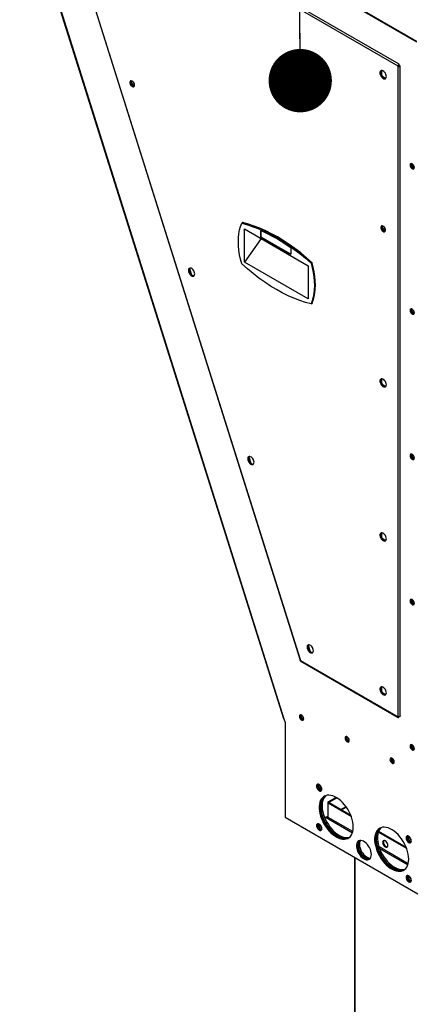
# Model space of a CAD drawing. Units: inches. Extents: x 0.1 to 10.9, y -0.1 to 8.5.
# Drawn here: x 1.3 to 1.7, y 6.3 to 7.2 of the extents above; entities that cross this region are included whole.
import ezdxf

# ---------------------------------------------------------------- set-up
doc = ezdxf.new("R2010")
doc.units = ezdxf.units.IN
doc.header["$MEASUREMENT"] = 0
doc.layers.add('FORMAT', color=7, linetype='Continuous')
doc.dimstyles.new('SLDDIMSTYLE0', dxfattribs={"dimtxt": 0.18, "dimasz": 0.0625, "dimexe": 0, "dimexo": 0.0625, "dimgap": 0, "dimtad": 0, "dimtih": 1, "dimtoh": 1, "dimdec": 0, "dimrnd": 1e-09, "dimzin": 0, "dimdsep": 46, "dimtxsty": 'Standard', "dimblk1": 'DOT', "dimblk2": 'DOT', "dimsah": 1, "dimcen": 0.09, "dimadec": 0, "dimazin": 0, "dimtfac": 0.0625, "dimtdec": 0, "dimtofl": 0, "dimtmove": 0, "dimatfit": 3, "dimldrblk": 'DOT', "dimfxl": 1, "dimfrac": 2, "dimtolj": 1, "dimtzin": 0, "dimarcsym": 0})

# ---------------------------------------------------------------- blocks, each defined once
blk = doc.blocks.new('_Dot')
at = {"color": 0, "linetype": 'ByBlock', "lineweight": -2}
blk.add_line((-0.5, 0), (-1, 0), dxfattribs=at)
at = {"color": 0, "linetype": 'ByBlock', "const_width": 0.5}
blk.add_lwpolyline([(-0.25, 0, 1), (0.25, 0, 1)], format="xyb", close=True, dxfattribs=at)

msp = doc.modelspace()

# ---------------------------------------------------------------- linework, layer by layer
at = {"linetype": 'Continuous', "lineweight": 25}
for p, q in [((1.281505, 7.431692), (1.673141, 7.205662)), ((1.281724, 7.430852), (1.673141, 7.204948)), ((1.655031, 7.180973), (1.351985, 7.355874)), ((1.656116, 7.182691), (1.353773, 7.357187)), ((1.289269, 7.338665), (1.541851, 6.537701)), ((1.289733, 7.338464), (1.542315, 6.537499)), ((1.35172, 7.250521), (1.558391, 6.595145)), ((1.351985, 7.250483), (1.558718, 6.594912)), ((1.638581, 7.176511), (1.638581, 7.1722)), ((1.655839, 7.181439), (1.655031, 7.180973)), ((1.655031, 6.539326), (1.655031, 7.180973)), ((1.656245, 7.182214), (1.655652, 7.181872)), ((1.655653, 7.181872), (1.656245, 7.182214)), ((1.655712, 7.181561), (1.655839, 7.181439)), ((1.655839, 7.181439), (1.655881, 7.181268)), ((1.656121, 7.181061), (1.656714, 7.181402)), ((1.657062, 6.540217), (1.657062, 7.181052)), ((1.639216, 7.171101), (1.642947, 7.168948)), ((1.501726, 7.026589), (1.500716, 7.026006)), ((1.503436, 7.020425), (1.566392, 6.984091)), ((1.503436, 6.98772), (1.503436, 7.020425)), ((1.519683, 7.01245), (1.519683, 7.0187)), ((1.519699, 7.018693), (1.519699, 7.01246)), ((1.51976, 7.011004), (1.503436, 6.98772)), ((1.519699, 7.013177), (1.519683, 7.013187)), ((1.519699, 7.01246), (1.519683, 7.01245)), ((1.549145, 6.995446), (1.519683, 7.01245)), ((1.519699, 7.01246), (1.549145, 6.995465)), ((1.549145, 7.001696), (1.549145, 6.995446)), ((1.449157, 6.981555), (1.451152, 6.975229)), ((1.566392, 6.951385), (1.503436, 6.98772)), ((1.566392, 6.984091), (1.566392, 6.951385)), ((1.569112, 6.986531), (1.570122, 6.987114)), ((1.448856, 6.97948), (1.449504, 6.977426)), ((1.568979, 6.946461), (1.569065, 6.946411)), ((1.569065, 6.946411), (1.569065, 6.94644)), ((1.569112, 6.946428), (1.570122, 6.947011)), ((1.638581, 6.872701), (1.638581, 6.86839)), ((1.639216, 6.867291), (1.642947, 6.865137)), ((1.507718, 6.795851), (1.509713, 6.789526)), ((1.507417, 6.793777), (1.508065, 6.791723)), ((1.638581, 6.720796), (1.638581, 6.716485)), ((1.639216, 6.715385), (1.642947, 6.713232)), ((1.565978, 6.608073), (1.566626, 6.60602)), ((1.566279, 6.610148), (1.568274, 6.603822)), ((1.558718, 6.594912), (1.655031, 6.539326)), ((1.559063, 6.594311), (1.65516, 6.538848)), ((1.638581, 6.568891), (1.638581, 6.56458)), ((1.639216, 6.56348), (1.642947, 6.561327)), ((1.542315, 6.537499), (1.543463, 6.533857)), ((1.543463, 6.533857), (1.543463, 6.440386)), ((1.578976, 6.470636), (1.578508, 6.470018)), ((1.582865, 6.460988), (1.58453, 6.461949)), ((1.586049, 6.455546), (1.593733, 6.459981)), ((1.586857, 6.45508), (1.594533, 6.45951)), ((1.586049, 6.454119), (1.586049, 6.455546)), ((1.586049, 6.455546), (1.586857, 6.45508)), ((1.586049, 6.454119), (1.586857, 6.454585)), ((1.586049, 6.440138), (1.586049, 6.454119)), ((1.608829, 6.440972), (1.586049, 6.454119)), ((1.586857, 6.454585), (1.586857, 6.45508)), ((1.608369, 6.44217), (1.586857, 6.454585)), ((1.603616, 6.450772), (1.59854, 6.447842)), ((1.599091, 6.447524), (1.603937, 6.450321)), ((1.543463, 6.440386), (1.674623, 6.364688)), ((1.582309, 6.440497), (1.584197, 6.440497)), ((1.584197, 6.440002), (1.582509, 6.440002)), ((1.586048, 6.441565), (1.584197, 6.440497)), ((1.584197, 6.440497), (1.584197, 6.440002)), ((1.584197, 6.440002), (1.609974, 6.425125)), ((1.610278, 6.426155), (1.586049, 6.440138)), ((1.663545, 6.409392), (1.635469, 6.425596)), ((1.663086, 6.41059), (1.635748, 6.426368)), ((1.664995, 6.394575), (1.636211, 6.411188)), ((1.636733, 6.409681), (1.664691, 6.393546)), ((1.612124, 6.400759), (1.612124, 6.123177)), ((1.612592, 6.122856), (1.612592, 6.400489))]:
    msp.add_line(p, q, dxfattribs=at)
at = {"linetype": 'Continuous', "lineweight": 25, "flags": 128}
for points in [[(1.643456, 7.17064), (1.643339, 7.171691), (1.642997, 7.172799), (1.642454, 7.173882), (1.641752, 7.17486), (1.640942, 7.17566), (1.640084, 7.176223), (1.639243, 7.176507), (1.638479, 7.176491), (1.637851, 7.176175), (1.637404, 7.175585), (1.637172, 7.174763), (1.637172, 7.17377), (1.637404, 7.17268), (1.637851, 7.171574), (1.638479, 7.170534), (1.639243, 7.169636), (1.640084, 7.168949), (1.640942, 7.168521), (1.641752, 7.168386), (1.642454, 7.168553), (1.642997, 7.169011), (1.643339, 7.169723), (1.643456, 7.17064)], [(1.638509, 7.176497), (1.638212, 7.176051), (1.63798, 7.175229), (1.63798, 7.174236), (1.638212, 7.173146), (1.638659, 7.17204), (1.639287, 7.171), (1.640051, 7.170103), (1.640892, 7.169415), (1.64175, 7.168988), (1.64256, 7.168853), (1.642898, 7.168892)], [(1.394874, 7.162203), (1.394751, 7.163126), (1.394395, 7.164091), (1.393844, 7.164994), (1.393159, 7.165737), (1.392414, 7.166239), (1.391688, 7.166445), (1.391062, 7.166334), (1.390602, 7.165917), (1.390359, 7.16524), (1.390359, 7.164376), (1.390602, 7.163419), (1.391062, 7.162472), (1.391688, 7.161637), (1.392414, 7.161007), (1.393159, 7.160648), (1.393844, 7.160599), (1.394395, 7.160867), (1.394751, 7.161421), (1.394874, 7.162203)], [(1.39145, 7.166442), (1.391411, 7.166384), (1.391168, 7.165707), (1.391168, 7.164843), (1.391411, 7.163885), (1.39187, 7.162938), (1.392496, 7.162104), (1.393222, 7.161473), (1.393967, 7.161114), (1.39456, 7.161053)], [(1.39132, 7.164153), (1.391843, 7.163075), (1.392514, 7.162085)], [(1.671066, 7.080929), (1.670939, 7.081833), (1.670574, 7.082775), (1.670014, 7.083641), (1.669327, 7.084326), (1.668596, 7.084748), (1.667909, 7.084856), (1.66735, 7.084636), (1.666984, 7.084116), (1.666857, 7.083358), (1.666984, 7.082454), (1.66735, 7.081512), (1.667909, 7.080646), (1.668596, 7.079961), (1.669327, 7.079539), (1.670014, 7.079431), (1.670574, 7.079651), (1.670939, 7.080171), (1.671066, 7.080929)], [(1.668828, 7.084646), (1.668639, 7.084569), (1.668292, 7.08417), (1.66817, 7.083533)], [(1.66817, 7.083533), (1.668292, 7.082756), (1.668639, 7.081957), (1.669158, 7.081257), (1.66977, 7.080763), (1.670382, 7.08055), (1.670901, 7.080651), (1.671062, 7.080776)], [(1.668859, 7.084654), (1.668696, 7.084403), (1.668574, 7.083766)], [(1.668574, 7.083766), (1.668696, 7.082989), (1.669043, 7.08219), (1.669562, 7.08149), (1.670174, 7.080996), (1.670786, 7.080783), (1.671084, 7.080799)], [(1.500716, 6.985903), (1.49955, 6.990451), (1.498637, 6.994944), (1.497981, 6.999355), (1.497586, 7.00366), (1.497454, 7.007837), (1.497586, 7.011861), (1.497981, 7.01571), (1.498637, 7.019364), (1.49955, 7.022802), (1.500716, 7.026006)], [(1.500716, 7.026006), (1.506299, 7.024491), (1.511945, 7.022634), (1.517643, 7.02044), (1.523379, 7.017913), (1.52914, 7.015058), (1.534914, 7.011883), (1.540688, 7.008393), (1.546449, 7.004598), (1.552185, 7.000504), (1.557882, 6.996122), (1.563528, 6.991461), (1.569112, 6.986531)], [(1.570122, 6.987114), (1.564539, 6.992044), (1.558892, 6.996705), (1.553195, 7.001087), (1.547459, 7.005181), (1.541698, 7.008976), (1.535924, 7.012466), (1.53015, 7.015641), (1.524389, 7.018496), (1.518653, 7.021023), (1.512956, 7.023217), (1.507309, 7.025074), (1.501726, 7.026589)], [(1.642572, 7.019245), (1.642449, 7.020168), (1.642093, 7.021133), (1.641543, 7.022036), (1.640858, 7.022779), (1.640112, 7.023281), (1.639387, 7.023487), (1.63876, 7.023376), (1.638301, 7.022959), (1.638058, 7.022282), (1.638058, 7.021418), (1.638301, 7.020461), (1.63876, 7.019514), (1.639387, 7.018679), (1.640112, 7.018049), (1.640858, 7.01769), (1.641543, 7.017641), (1.642093, 7.017909), (1.642449, 7.018463), (1.642572, 7.019245)], [(1.639149, 7.023484), (1.639109, 7.023426), (1.638866, 7.022749), (1.638866, 7.021885), (1.639109, 7.020927), (1.639568, 7.01998), (1.640195, 7.019146), (1.64092, 7.018515), (1.641666, 7.018156), (1.642259, 7.018095)], [(1.639018, 7.021195), (1.639542, 7.020117), (1.640212, 7.019127)], [(1.454319, 6.975989), (1.454202, 6.97704), (1.45386, 6.978149), (1.453317, 6.979232), (1.452615, 6.98021), (1.451805, 6.98101), (1.450947, 6.981573), (1.450105, 6.981856), (1.449342, 6.98184), (1.448714, 6.981525), (1.448267, 6.980935), (1.448035, 6.980112), (1.448035, 6.979119), (1.448267, 6.97803), (1.448714, 6.976923), (1.449342, 6.975883), (1.450105, 6.974986), (1.450947, 6.974298), (1.451805, 6.973871), (1.452615, 6.973736), (1.453317, 6.973903), (1.45386, 6.97436), (1.454202, 6.975073), (1.454319, 6.975989)], [(1.449372, 6.981847), (1.449075, 6.981401), (1.448843, 6.980579), (1.448843, 6.979586), (1.449075, 6.978496), (1.449522, 6.97739), (1.45015, 6.97635), (1.450913, 6.975452), (1.451755, 6.974765), (1.452613, 6.974337), (1.453423, 6.974202), (1.453761, 6.974242)], [(1.569112, 6.946428), (1.563528, 6.947943), (1.557882, 6.9498), (1.552185, 6.951994), (1.546449, 6.954521), (1.540688, 6.957376), (1.534914, 6.960551), (1.52914, 6.96404), (1.523379, 6.967836), (1.517643, 6.971929), (1.511945, 6.976312), (1.506299, 6.980973), (1.500716, 6.985903)], [(1.569112, 6.986531), (1.570277, 6.981983), (1.571191, 6.97749), (1.571847, 6.973079), (1.572242, 6.968774), (1.572374, 6.964597), (1.572242, 6.960573), (1.571847, 6.956724), (1.571191, 6.95307), (1.570277, 6.949632), (1.569112, 6.946428)], [(1.570122, 6.947011), (1.571287, 6.950215), (1.572201, 6.953653), (1.572857, 6.957307), (1.573252, 6.961156), (1.573384, 6.96518), (1.573252, 6.969357), (1.572857, 6.973662), (1.572201, 6.978073), (1.571287, 6.982566), (1.570122, 6.987114)], [(1.671066, 6.937704), (1.670939, 6.938608), (1.670574, 6.93955), (1.670014, 6.940416), (1.669327, 6.941101), (1.668596, 6.941523), (1.667909, 6.94163), (1.66735, 6.941411), (1.666984, 6.940891), (1.666857, 6.940133), (1.666984, 6.939228), (1.66735, 6.938286), (1.667909, 6.937421), (1.668596, 6.936736), (1.669327, 6.936314), (1.670014, 6.936206), (1.670574, 6.936426), (1.670939, 6.936946), (1.671066, 6.937704)], [(1.668828, 6.941421), (1.668639, 6.941344), (1.668292, 6.940944), (1.66817, 6.940308)], [(1.668845, 6.941413), (1.668696, 6.941178), (1.668574, 6.940541)], [(1.66817, 6.940308), (1.668292, 6.939531), (1.668639, 6.938731), (1.669158, 6.938031), (1.66977, 6.937538), (1.670382, 6.937325), (1.670901, 6.937426), (1.671062, 6.93755)], [(1.668574, 6.940541), (1.668696, 6.939764), (1.669043, 6.938964), (1.669562, 6.938265), (1.670174, 6.937771), (1.670786, 6.937558), (1.671063, 6.937569)], [(1.643456, 6.866829), (1.643339, 6.867881), (1.642997, 6.868989), (1.642454, 6.870072), (1.641752, 6.87105), (1.640942, 6.87185), (1.640084, 6.872413), (1.639243, 6.872697), (1.638479, 6.87268), (1.637851, 6.872365), (1.637404, 6.871775), (1.637172, 6.870953), (1.637172, 6.86996), (1.637404, 6.86887), (1.637851, 6.867764), (1.638479, 6.866724), (1.639243, 6.865826), (1.640084, 6.865138), (1.640942, 6.864711), (1.641752, 6.864576), (1.642454, 6.864743), (1.642997, 6.8652), (1.643339, 6.865913), (1.643456, 6.866829)], [(1.638509, 6.872687), (1.638212, 6.872241), (1.63798, 6.871419), (1.63798, 6.870426), (1.638212, 6.869336), (1.638659, 6.86823), (1.639287, 6.86719), (1.640051, 6.866293), (1.640892, 6.865605), (1.64175, 6.865178), (1.64256, 6.865043), (1.642898, 6.865082)], [(1.51288, 6.790286), (1.512763, 6.791337), (1.512421, 6.792445), (1.511878, 6.793529), (1.511176, 6.794507), (1.510366, 6.795307), (1.509508, 6.795869), (1.508666, 6.796153), (1.507903, 6.796137), (1.507275, 6.795822), (1.506828, 6.795231), (1.506596, 6.794409), (1.506596, 6.793416), (1.506828, 6.792326), (1.507275, 6.79122), (1.507903, 6.79018), (1.508666, 6.789283), (1.509508, 6.788595), (1.510366, 6.788168), (1.511176, 6.788033), (1.511878, 6.7882), (1.512421, 6.788657), (1.512763, 6.78937), (1.51288, 6.790286)], [(1.507933, 6.796144), (1.507636, 6.795698), (1.507404, 6.794875), (1.507404, 6.793883), (1.507636, 6.792793), (1.508083, 6.791687), (1.508711, 6.790646), (1.509474, 6.789749), (1.510316, 6.789061), (1.511174, 6.788634), (1.511984, 6.788499), (1.512322, 6.788538)], [(1.671066, 6.794478), (1.670939, 6.795383), (1.670574, 6.796325), (1.670014, 6.797191), (1.669327, 6.797876), (1.668596, 6.798298), (1.667909, 6.798405), (1.66735, 6.798186), (1.666984, 6.797666), (1.666857, 6.796908), (1.666984, 6.796003), (1.66735, 6.795061), (1.667909, 6.794195), (1.668596, 6.79351), (1.669327, 6.793089), (1.670014, 6.792981), (1.670574, 6.7932), (1.670939, 6.79372), (1.671066, 6.794478)], [(1.668828, 6.798196), (1.668639, 6.798118), (1.668292, 6.797719), (1.66817, 6.797083)], [(1.66817, 6.797083), (1.668292, 6.796305), (1.668639, 6.795506), (1.669158, 6.794806), (1.66977, 6.794312), (1.670382, 6.7941), (1.670901, 6.794201), (1.671062, 6.794325)], [(1.668845, 6.798187), (1.668696, 6.797952), (1.668574, 6.797316)], [(1.668574, 6.797316), (1.668696, 6.796539), (1.669043, 6.795739), (1.669562, 6.795039), (1.670174, 6.794546), (1.670786, 6.794333), (1.671063, 6.794344)], [(1.643456, 6.714924), (1.643339, 6.715976), (1.642997, 6.717084), (1.642454, 6.718167), (1.641752, 6.719145), (1.640942, 6.719945), (1.640084, 6.720508), (1.639243, 6.720792), (1.638479, 6.720775), (1.637851, 6.72046), (1.637404, 6.71987), (1.637172, 6.719048), (1.637172, 6.718055), (1.637404, 6.716965), (1.637851, 6.715859), (1.638479, 6.714818), (1.639243, 6.713921), (1.640084, 6.713233), (1.640942, 6.712806), (1.641752, 6.712671), (1.642454, 6.712838), (1.642997, 6.713295), (1.643339, 6.714008), (1.643456, 6.714924)], [(1.638509, 6.720782), (1.638212, 6.720336), (1.63798, 6.719514), (1.63798, 6.718521), (1.638212, 6.717431), (1.638659, 6.716325), (1.639287, 6.715285), (1.640051, 6.714388), (1.640892, 6.7137), (1.64175, 6.713273), (1.64256, 6.713138), (1.642898, 6.713177)], [(1.671066, 6.651253), (1.670939, 6.652158), (1.670574, 6.6531), (1.670014, 6.653965), (1.669327, 6.65465), (1.668596, 6.655072), (1.667909, 6.65518), (1.66735, 6.654961), (1.666984, 6.65444), (1.666857, 6.653682), (1.666984, 6.652778), (1.66735, 6.651836), (1.667909, 6.65097), (1.668596, 6.650285), (1.669327, 6.649863), (1.670014, 6.649756), (1.670574, 6.649975), (1.670939, 6.650495), (1.671066, 6.651253)], [(1.668828, 6.654971), (1.668639, 6.654893), (1.668292, 6.654494), (1.66817, 6.653857)], [(1.66817, 6.653857), (1.668292, 6.65308), (1.668639, 6.652281), (1.669158, 6.651581), (1.66977, 6.651087), (1.670382, 6.650874), (1.670901, 6.650975), (1.671062, 6.6511)], [(1.668845, 6.654962), (1.668696, 6.654727), (1.668574, 6.654091)], [(1.668574, 6.654091), (1.668696, 6.653313), (1.669043, 6.652514), (1.669562, 6.651814), (1.670174, 6.65132), (1.670786, 6.651108), (1.671063, 6.651119)], [(1.571441, 6.604583), (1.571324, 6.605634), (1.570982, 6.606742), (1.570439, 6.607825), (1.569737, 6.608803), (1.568927, 6.609603), (1.568069, 6.610166), (1.567227, 6.61045), (1.566464, 6.610434), (1.565836, 6.610118), (1.565389, 6.609528), (1.565157, 6.608706), (1.565157, 6.607713), (1.565389, 6.606623), (1.565836, 6.605517), (1.566464, 6.604477), (1.567227, 6.603579), (1.568069, 6.602892), (1.568927, 6.602464), (1.569737, 6.602329), (1.570439, 6.602496), (1.570982, 6.602954), (1.571324, 6.603667), (1.571441, 6.604583)], [(1.566494, 6.61044), (1.566197, 6.609994), (1.565965, 6.609172), (1.565965, 6.608179), (1.566197, 6.607089), (1.566644, 6.605983), (1.567272, 6.604943), (1.568035, 6.604046), (1.568877, 6.603358), (1.569735, 6.602931), (1.570545, 6.602796), (1.570883, 6.602835)], [(1.643456, 6.563019), (1.643339, 6.56407), (1.642997, 6.565179), (1.642454, 6.566262), (1.641752, 6.56724), (1.640942, 6.56804), (1.640084, 6.568603), (1.639243, 6.568887), (1.638479, 6.56887), (1.637851, 6.568555), (1.637404, 6.567965), (1.637172, 6.567143), (1.637172, 6.56615), (1.637404, 6.56506), (1.637851, 6.563954), (1.638479, 6.562913), (1.639243, 6.562016), (1.640084, 6.561328), (1.640942, 6.560901), (1.641752, 6.560766), (1.642454, 6.560933), (1.642997, 6.56139), (1.643339, 6.562103), (1.643456, 6.563019)], [(1.638509, 6.568877), (1.638212, 6.568431), (1.63798, 6.567609), (1.63798, 6.566616), (1.638212, 6.565526), (1.638659, 6.56442), (1.639287, 6.56338), (1.640051, 6.562483), (1.640892, 6.561795), (1.64175, 6.561367), (1.64256, 6.561232), (1.642898, 6.561272)], [(1.561866, 6.537458), (1.561739, 6.538362), (1.561374, 6.539304), (1.560814, 6.54017), (1.560127, 6.540855), (1.559396, 6.541277), (1.558709, 6.541384), (1.558149, 6.541165), (1.557784, 6.540645), (1.557657, 6.539887), (1.557784, 6.538982), (1.558149, 6.53804), (1.558709, 6.537175), (1.559396, 6.53649), (1.560127, 6.536068), (1.560814, 6.53596), (1.561374, 6.53618), (1.561739, 6.5367), (1.561866, 6.537458)], [(1.559628, 6.541175), (1.559439, 6.541097), (1.559092, 6.540698), (1.55897, 6.540062)], [(1.55897, 6.540062), (1.559092, 6.539285), (1.559439, 6.538485), (1.559958, 6.537785), (1.56057, 6.537291), (1.561182, 6.537079), (1.561701, 6.53718), (1.561862, 6.537304)], [(1.559645, 6.541166), (1.559496, 6.540932), (1.559374, 6.540295)], [(1.559374, 6.540295), (1.559496, 6.539518), (1.559843, 6.538718), (1.560362, 6.538019), (1.560974, 6.537525), (1.561586, 6.537312), (1.561863, 6.537323)], [(1.606846, 6.516042), (1.606719, 6.516947), (1.606354, 6.517889), (1.605794, 6.518755), (1.605107, 6.51944), (1.604376, 6.519861), (1.60369, 6.519969), (1.60313, 6.51975), (1.602764, 6.51923), (1.602637, 6.518472), (1.602764, 6.517567), (1.60313, 6.516625), (1.60369, 6.515759), (1.604376, 6.515074), (1.605107, 6.514653), (1.605794, 6.514545), (1.606354, 6.514764), (1.606719, 6.515284), (1.606846, 6.516042)], [(1.604608, 6.51976), (1.604419, 6.519682), (1.604072, 6.519283), (1.603951, 6.518646)], [(1.603951, 6.518646), (1.604072, 6.517869), (1.604419, 6.51707), (1.604938, 6.51637), (1.60555, 6.515876), (1.606162, 6.515664), (1.606681, 6.515765), (1.606842, 6.515889)], [(1.604639, 6.519768), (1.604476, 6.519516), (1.604355, 6.51888)], [(1.604355, 6.51888), (1.604476, 6.518103), (1.604823, 6.517303), (1.605342, 6.516603), (1.605954, 6.516109), (1.606566, 6.515897), (1.606843, 6.515908)], [(1.671066, 6.508028), (1.670939, 6.508933), (1.670574, 6.509874), (1.670014, 6.51074), (1.669327, 6.511425), (1.668596, 6.511847), (1.667909, 6.511955), (1.66735, 6.511735), (1.666984, 6.511215), (1.666857, 6.510457), (1.666984, 6.509553), (1.66735, 6.508611), (1.667909, 6.507745), (1.668596, 6.50706), (1.669327, 6.506638), (1.670014, 6.50653), (1.670574, 6.50675), (1.670939, 6.50727), (1.671066, 6.508028)], [(1.668828, 6.511745), (1.668639, 6.511668), (1.668292, 6.511269), (1.66817, 6.510632)], [(1.66817, 6.510632), (1.668292, 6.509855), (1.668639, 6.509056), (1.669158, 6.508356), (1.66977, 6.507862), (1.670382, 6.507649), (1.670901, 6.50775), (1.671062, 6.507875)], [(1.668859, 6.511753), (1.668696, 6.511502), (1.668574, 6.510865)], [(1.668574, 6.510865), (1.668696, 6.510088), (1.669043, 6.509289), (1.669562, 6.508589), (1.670174, 6.508095), (1.670786, 6.507882), (1.671063, 6.507894)], [(1.651248, 6.494903), (1.651121, 6.495807), (1.650755, 6.496749), (1.650195, 6.497615), (1.649508, 6.4983), (1.648778, 6.498722), (1.648091, 6.49883), (1.647531, 6.49861), (1.647165, 6.49809), (1.647039, 6.497332), (1.647165, 6.496427), (1.647531, 6.495486), (1.648091, 6.49462), (1.648778, 6.493935), (1.649508, 6.493513), (1.650195, 6.493405), (1.650755, 6.493625), (1.651121, 6.494145), (1.651248, 6.494903)], [(1.649009, 6.49862), (1.64882, 6.498543), (1.648473, 6.498143), (1.648352, 6.497507)], [(1.648352, 6.497507), (1.648473, 6.49673), (1.64882, 6.49593), (1.649339, 6.49523), (1.649951, 6.494737), (1.650563, 6.494524), (1.651082, 6.494625), (1.651243, 6.494749)], [(1.649041, 6.498628), (1.648878, 6.498377), (1.648756, 6.49774)], [(1.648756, 6.49774), (1.648878, 6.496963), (1.649224, 6.496164), (1.649743, 6.495464), (1.650355, 6.49497), (1.650967, 6.494757), (1.651244, 6.494768)], [(1.579745, 6.468056), (1.579617, 6.469061), (1.579246, 6.470115), (1.578669, 6.471115), (1.577942, 6.471963), (1.577135, 6.472576), (1.576329, 6.472894), (1.575601, 6.472885), (1.575024, 6.472552), (1.574653, 6.471926), (1.574526, 6.471068), (1.574653, 6.470063), (1.575024, 6.469009), (1.575601, 6.468009), (1.576329, 6.467161), (1.577135, 6.466548), (1.577942, 6.46623), (1.578669, 6.466238), (1.579246, 6.466572), (1.579617, 6.467198), (1.579745, 6.468056)], [(1.575739, 6.472914), (1.575462, 6.472392), (1.575334, 6.471534), (1.575462, 6.470529), (1.575832, 6.469475), (1.576409, 6.468475), (1.577137, 6.467627), (1.577943, 6.467015), (1.57875, 6.466697), (1.579339, 6.466676)], [(1.610807, 6.430685), (1.610689, 6.433052), (1.610336, 6.435524), (1.609753, 6.438063), (1.608949, 6.440635), (1.607935, 6.443204), (1.606724, 6.445734), (1.605335, 6.448189), (1.603786, 6.450535), (1.602099, 6.452738), (1.600298, 6.454768), (1.598409, 6.456596), (1.596457, 6.458197), (1.59447, 6.459549), (1.592476, 6.460631), (1.590503, 6.46143), (1.588579, 6.461933), (1.586731, 6.462134), (1.584984, 6.46203), (1.583363, 6.461622), (1.581891, 6.460917), (1.580589, 6.459923), (1.579475, 6.458656), (1.578564, 6.457132), (1.577869, 6.455373), (1.577401, 6.453404), (1.577165, 6.451253), (1.577165, 6.448949), (1.577401, 6.446525), (1.577869, 6.444016), (1.578564, 6.441455), (1.579475, 6.43888), (1.580589, 6.436326), (1.581891, 6.43383), (1.583363, 6.431425), (1.584984, 6.429147), (1.586731, 6.427026), (1.588579, 6.425094), (1.590503, 6.423376), (1.592476, 6.421897), (1.59447, 6.420678), (1.596457, 6.419736), (1.598409, 6.419084), (1.600298, 6.418731), (1.602099, 6.418683), (1.603786, 6.418939), (1.605335, 6.419496), (1.606724, 6.420347), (1.607935, 6.42148), (1.608949, 6.422878), (1.609753, 6.424522), (1.610336, 6.426389), (1.610689, 6.428453), (1.610807, 6.430685)], [(1.58248, 6.461244), (1.581706, 6.460664), (1.580543, 6.459464), (1.57958, 6.458002), (1.57883, 6.4563), (1.578304, 6.454381), (1.57801, 6.452273), (1.577951, 6.450004), (1.578128, 6.447607), (1.578539, 6.445116), (1.579178, 6.442565), (1.580035, 6.43999), (1.5811, 6.437427), (1.582357, 6.434913), (1.583788, 6.432482), (1.585374, 6.430169), (1.587091, 6.428006), (1.588917, 6.426024), (1.590825, 6.42425), (1.592788, 6.42271), (1.594779, 6.421424)], [(1.58248, 6.461244), (1.581397, 6.46039), (1.580283, 6.459122), (1.579372, 6.457598), (1.578677, 6.45584), (1.578209, 6.453871), (1.577973, 6.451719), (1.577973, 6.449416), (1.578209, 6.446992), (1.578677, 6.444482), (1.579372, 6.441922), (1.580283, 6.439346), (1.581397, 6.436793), (1.582699, 6.434296), (1.584171, 6.431892), (1.585792, 6.429613), (1.587539, 6.427493), (1.589387, 6.42556), (1.591311, 6.423842), (1.593284, 6.422364), (1.595278, 6.421145), (1.597265, 6.420202), (1.599217, 6.41955), (1.601107, 6.419198), (1.602907, 6.419149), (1.604594, 6.419405), (1.606143, 6.419963), (1.60627, 6.420025)], [(1.606653, 6.420294), (1.605803, 6.419983), (1.604149, 6.419651), (1.602374, 6.419623), (1.600504, 6.4199), (1.598565, 6.420478), (1.596585, 6.421349), (1.59459, 6.4225), (1.592609, 6.423916), (1.59067, 6.425576), (1.5888, 6.427457), (1.587026, 6.429533), (1.585371, 6.431775), (1.58386, 6.434151), (1.582514, 6.436628), (1.581351, 6.439171), (1.580388, 6.441744), (1.579638, 6.444312), (1.579112, 6.446838), (1.578818, 6.449286), (1.578759, 6.451623), (1.578936, 6.453815), (1.579347, 6.455832), (1.579986, 6.457646), (1.580844, 6.459231), (1.581908, 6.460564), (1.582905, 6.461442)], [(1.582905, 6.461442), (1.582205, 6.460856), (1.581091, 6.459588), (1.58018, 6.458065), (1.579485, 6.456306), (1.579017, 6.454337), (1.578781, 6.452186), (1.578781, 6.449882), (1.579017, 6.447458), (1.579485, 6.444949), (1.58018, 6.442388), (1.581091, 6.439813), (1.582205, 6.437259), (1.583507, 6.434762), (1.584979, 6.432358), (1.5866, 6.43008), (1.588347, 6.427959), (1.590195, 6.426026), (1.59212, 6.424309), (1.594092, 6.42283), (1.596086, 6.421611), (1.598073, 6.420669), (1.600025, 6.420017), (1.601915, 6.419664), (1.603716, 6.419615), (1.605402, 6.419872), (1.606653, 6.420294)], [(1.583568, 6.461693), (1.583417, 6.461556), (1.582303, 6.460288), (1.581392, 6.458764), (1.580698, 6.457006), (1.580229, 6.455037), (1.579993, 6.452885), (1.579993, 6.450582), (1.580229, 6.448158), (1.580698, 6.445648), (1.581392, 6.443088), (1.582303, 6.440513), (1.583417, 6.437959), (1.58472, 6.435462), (1.586191, 6.433058), (1.587812, 6.430779), (1.589559, 6.428659), (1.591407, 6.426726), (1.593332, 6.425008), (1.595305, 6.42353), (1.597298, 6.422311), (1.599285, 6.421368), (1.601237, 6.420716), (1.603127, 6.420364), (1.604928, 6.420315), (1.606614, 6.420571), (1.607203, 6.420742)], [(1.579745, 6.429168), (1.579617, 6.430173), (1.579246, 6.431227), (1.578669, 6.432227), (1.577942, 6.433075), (1.577135, 6.433688), (1.576329, 6.434006), (1.575601, 6.433998), (1.575024, 6.433664), (1.574653, 6.433038), (1.574526, 6.43218), (1.574653, 6.431175), (1.575024, 6.430121), (1.575601, 6.429121), (1.576329, 6.428273), (1.577135, 6.42766), (1.577942, 6.427343), (1.578669, 6.427351), (1.579246, 6.427684), (1.579617, 6.428311), (1.579745, 6.429168)], [(1.575739, 6.434026), (1.575462, 6.433504), (1.575334, 6.432647), (1.575462, 6.431642), (1.575832, 6.430588), (1.576409, 6.429588), (1.577137, 6.42874), (1.577943, 6.428127), (1.57875, 6.427809), (1.579339, 6.427789)], [(1.665524, 6.399105), (1.665405, 6.401473), (1.665053, 6.403944), (1.66447, 6.406484), (1.663666, 6.409056), (1.662651, 6.411625), (1.661441, 6.414155), (1.660052, 6.41661), (1.658503, 6.418955), (1.656816, 6.421158), (1.655015, 6.423189), (1.653125, 6.425017), (1.651173, 6.426618), (1.649187, 6.427969), (1.647193, 6.429052), (1.64522, 6.42985), (1.643296, 6.430354), (1.641447, 6.430555), (1.6397, 6.430451), (1.63808, 6.430043), (1.636608, 6.429337), (1.635306, 6.428344), (1.634191, 6.427076), (1.63328, 6.425552), (1.632586, 6.423794), (1.632117, 6.421825), (1.631881, 6.419673), (1.631881, 6.41737), (1.632117, 6.414946), (1.632586, 6.412436), (1.63328, 6.409876), (1.634191, 6.407301), (1.635306, 6.404747), (1.636608, 6.40225), (1.63808, 6.399846), (1.6397, 6.397567), (1.641447, 6.395447), (1.643296, 6.393514), (1.64522, 6.391796), (1.647193, 6.390318), (1.649187, 6.389099), (1.651173, 6.388157), (1.653125, 6.387504), (1.655015, 6.387152), (1.656816, 6.387103), (1.658503, 6.387359), (1.660052, 6.387917), (1.661441, 6.388768), (1.662651, 6.389901), (1.663666, 6.391299), (1.66447, 6.392943), (1.665053, 6.39481), (1.665405, 6.396874), (1.665524, 6.399105)], [(1.637197, 6.429665), (1.636422, 6.429085), (1.635259, 6.427884), (1.634296, 6.426423), (1.633547, 6.424721), (1.633021, 6.422802), (1.632726, 6.420693), (1.632667, 6.418425), (1.632844, 6.416028), (1.633255, 6.413536), (1.633894, 6.410985), (1.634752, 6.40841), (1.635817, 6.405848), (1.637074, 6.403333), (1.638505, 6.400903), (1.640091, 6.39859), (1.641808, 6.396427), (1.643634, 6.394445), (1.645541, 6.392671), (1.647505, 6.39113), (1.649496, 6.389844)], [(1.637197, 6.429665), (1.636114, 6.42881), (1.634999, 6.427543), (1.634089, 6.426019), (1.633394, 6.42426), (1.632925, 6.422291), (1.63269, 6.42014), (1.63269, 6.417836), (1.632925, 6.415412), (1.633394, 6.412903), (1.634089, 6.410342), (1.634999, 6.407767), (1.636114, 6.405213), (1.637416, 6.402717), (1.638888, 6.400312), (1.640508, 6.398034), (1.642255, 6.395913), (1.644104, 6.393981), (1.646028, 6.392263), (1.648001, 6.390784), (1.649995, 6.389565), (1.651982, 6.388623), (1.653934, 6.387971), (1.655823, 6.387618), (1.657624, 6.38757), (1.659311, 6.387826), (1.66086, 6.388383), (1.660986, 6.388446)], [(1.66137, 6.388714), (1.66052, 6.388404), (1.658866, 6.388071), (1.657091, 6.388044), (1.655221, 6.388321), (1.653282, 6.388899), (1.651301, 6.389769), (1.649307, 6.390921), (1.647326, 6.392336), (1.645387, 6.393996), (1.643517, 6.395878), (1.641742, 6.397954), (1.640088, 6.400196), (1.638577, 6.402572), (1.63723, 6.405049), (1.636068, 6.407592), (1.635105, 6.410165), (1.634355, 6.412732), (1.633829, 6.415258), (1.633535, 6.417707), (1.633475, 6.420043), (1.633653, 6.422236), (1.634063, 6.424253), (1.634702, 6.426067), (1.63556, 6.427651), (1.636625, 6.428985), (1.637622, 6.429862)], [(1.637622, 6.429862), (1.636922, 6.429277), (1.635808, 6.428009), (1.634897, 6.426485), (1.634202, 6.424727), (1.633734, 6.422758), (1.633498, 6.420606), (1.633498, 6.418303), (1.633734, 6.415879), (1.634202, 6.413369), (1.634897, 6.410809), (1.635808, 6.408233), (1.636922, 6.40568), (1.638224, 6.403183), (1.639696, 6.400779), (1.641317, 6.3985), (1.643063, 6.39638), (1.644912, 6.394447), (1.646836, 6.392729), (1.648809, 6.391251), (1.650803, 6.390031), (1.65279, 6.389089), (1.654742, 6.388437), (1.656631, 6.388085), (1.658432, 6.388036), (1.660119, 6.388292), (1.66137, 6.388714)], [(1.638285, 6.430114), (1.638134, 6.429976), (1.63702, 6.428709), (1.636109, 6.427185), (1.635414, 6.425426), (1.634946, 6.423457), (1.63471, 6.421306), (1.63471, 6.419002), (1.634946, 6.416578), (1.635414, 6.414069), (1.636109, 6.411508), (1.63702, 6.408933), (1.638134, 6.406379), (1.639436, 6.403883), (1.640908, 6.401478), (1.642529, 6.3992), (1.644276, 6.397079), (1.646124, 6.395147), (1.648048, 6.393429), (1.650021, 6.39195), (1.652015, 6.390731), (1.654002, 6.389789), (1.655954, 6.389137), (1.657844, 6.388784), (1.659644, 6.388736), (1.661331, 6.388992), (1.661919, 6.389163)], [(1.594779, 6.421424), (1.59677, 6.420411), (1.598734, 6.419686), (1.600641, 6.419257), (1.602467, 6.419132), (1.604185, 6.419313), (1.60577, 6.419796), (1.60627, 6.420025)], [(1.628737, 6.403692), (1.628618, 6.405289), (1.628265, 6.406971), (1.627689, 6.408686), (1.626908, 6.410377), (1.625948, 6.411991), (1.62484, 6.413475), (1.623619, 6.414783), (1.622324, 6.415872), (1.620997, 6.416706), (1.619681, 6.41726), (1.618418, 6.417515), (1.617248, 6.417463), (1.61621, 6.417106), (1.615336, 6.416455), (1.614655, 6.415532), (1.614189, 6.414365), (1.613951, 6.412993), (1.613951, 6.411459), (1.614189, 6.409813), (1.614655, 6.408108), (1.615336, 6.406398), (1.61621, 6.404739), (1.617248, 6.403183), (1.618418, 6.401781), (1.619681, 6.400578), (1.620997, 6.399613), (1.622324, 6.398916), (1.623619, 6.39851), (1.62484, 6.398408), (1.625948, 6.398613), (1.626908, 6.399119), (1.627689, 6.39991), (1.628265, 6.400959), (1.628618, 6.402233), (1.628737, 6.403692)], [(1.616512, 6.417247), (1.615955, 6.416715), (1.615326, 6.415728), (1.614915, 6.414506), (1.614737, 6.413089), (1.614797, 6.411522), (1.615092, 6.409856), (1.615614, 6.408145), (1.616346, 6.406443), (1.617264, 6.404804), (1.618338, 6.403283), (1.619535, 6.401927), (1.620815, 6.40078), (1.622138, 6.399879)], [(1.616512, 6.417247), (1.616144, 6.416922), (1.615463, 6.415998), (1.614997, 6.414831), (1.61476, 6.413459), (1.61476, 6.411925), (1.614997, 6.410279), (1.615463, 6.408574), (1.616144, 6.406864), (1.617018, 6.405205), (1.618057, 6.403649), (1.619226, 6.402248), (1.620489, 6.401045), (1.621805, 6.400079), (1.623132, 6.399382), (1.624427, 6.398976), (1.625648, 6.398874), (1.626756, 6.39908), (1.626955, 6.399154)], [(1.627312, 6.399469), (1.6273, 6.399466), (1.62616, 6.399337), (1.624916, 6.399516), (1.62361, 6.399996), (1.622282, 6.400763), (1.620975, 6.401791), (1.619732, 6.403047), (1.618591, 6.404492), (1.617591, 6.406078), (1.616763, 6.407756), (1.616134, 6.409469), (1.615724, 6.411165), (1.615545, 6.412788), (1.615605, 6.414286), (1.6159, 6.41561), (1.616422, 6.416719), (1.616963, 6.417399)], [(1.616963, 6.417399), (1.616953, 6.417388), (1.616271, 6.416464), (1.615805, 6.415298), (1.615568, 6.413926), (1.615568, 6.412392), (1.615805, 6.410746), (1.616271, 6.40904), (1.616953, 6.407331), (1.617826, 6.405671), (1.618865, 6.404116), (1.620034, 6.402714), (1.621297, 6.401511), (1.622613, 6.400546), (1.62394, 6.399849), (1.625235, 6.399443), (1.626456, 6.399341), (1.627312, 6.399469)], [(1.617701, 6.417521), (1.617484, 6.417164), (1.617017, 6.415997), (1.61678, 6.414625), (1.61678, 6.413091), (1.617017, 6.411445), (1.617484, 6.40974), (1.618165, 6.40803), (1.619039, 6.406371), (1.620077, 6.404815), (1.621246, 6.403414), (1.622509, 6.402211), (1.623825, 6.401245), (1.625152, 6.400548), (1.626447, 6.400142), (1.627668, 6.40004), (1.627786, 6.400047)], [(1.642408, 6.411043), (1.643214, 6.410725), (1.643942, 6.410733), (1.644519, 6.411067), (1.64489, 6.411693), (1.645017, 6.412551), (1.64489, 6.413556), (1.644519, 6.41461), (1.643942, 6.41561), (1.643214, 6.416458), (1.642408, 6.417071), (1.641602, 6.417389), (1.640874, 6.41738), (1.640297, 6.417047), (1.639926, 6.416421), (1.639798, 6.415563), (1.639926, 6.414558), (1.640297, 6.413504), (1.640874, 6.412504), (1.641602, 6.411656), (1.642408, 6.411043)], [(1.641012, 6.417409), (1.640734, 6.416887), (1.640606, 6.416029), (1.640734, 6.415024), (1.641105, 6.41397), (1.641682, 6.41297), (1.64241, 6.412122), (1.643216, 6.411509)], [(1.668133, 6.417043), (1.668005, 6.418048), (1.667635, 6.419102), (1.667057, 6.420102), (1.66633, 6.42095), (1.665524, 6.421563), (1.664717, 6.421881), (1.66399, 6.421873), (1.663412, 6.421539), (1.663042, 6.420913), (1.662914, 6.420055), (1.663042, 6.41905), (1.663412, 6.417996), (1.66399, 6.416996), (1.664717, 6.416148), (1.665524, 6.415535), (1.66633, 6.415217), (1.667057, 6.415226), (1.667635, 6.415559), (1.668005, 6.416185), (1.668133, 6.417043)], [(1.664128, 6.421901), (1.66385, 6.421379), (1.663722, 6.420522), (1.66385, 6.419517), (1.664221, 6.418462), (1.664798, 6.417462), (1.665525, 6.416615), (1.666332, 6.416002), (1.667138, 6.415684), (1.667728, 6.415663)], [(1.643216, 6.411509), (1.644022, 6.411192), (1.644612, 6.411171)], [(1.649496, 6.389844), (1.651487, 6.388832), (1.65345, 6.388106), (1.655358, 6.387678), (1.657184, 6.387553), (1.658901, 6.387733), (1.660487, 6.388216), (1.660986, 6.388446)], [(1.668133, 6.378155), (1.668005, 6.37916), (1.667635, 6.380214), (1.667057, 6.381214), (1.66633, 6.382062), (1.665524, 6.382675), (1.664717, 6.382993), (1.66399, 6.382985), (1.663412, 6.382651), (1.663042, 6.382025), (1.662914, 6.381167), (1.663042, 6.380162), (1.663412, 6.379108), (1.66399, 6.378108), (1.664717, 6.37726), (1.665524, 6.376648), (1.66633, 6.37633), (1.667057, 6.376338), (1.667635, 6.376671), (1.668005, 6.377298), (1.668133, 6.378155)], [(1.664128, 6.383013), (1.66385, 6.382491), (1.663722, 6.381634), (1.66385, 6.380629), (1.664221, 6.379575), (1.664798, 6.378575), (1.665525, 6.377727), (1.666332, 6.377114), (1.667138, 6.376796), (1.667728, 6.376776)]]:
    msp.add_lwpolyline(points, dxfattribs=at)
at = {"linetype": 'Continuous', "lineweight": 25}
for centre, radius, start, end in [((1.399236, 7.167343), 0.007623, 186.756629, 233.22575), ((1.671425, 7.083565), 0.003722, 159.679442, 260.302932), ((1.454047, 6.87095), 0.161673, 53.969822, 66.047805), ((1.454064, 6.87096), 0.161673, 53.969822, 66.047805), ((1.646934, 7.024385), 0.007623, 186.756627, 233.225746), ((1.671425, 6.94034), 0.003722, 159.679442, 260.302932), ((1.671425, 6.797114), 0.003722, 159.679442, 260.302932), ((1.671425, 6.653889), 0.003722, 159.679442, 260.302932), ((1.542231, 6.537941), 0.00045, 212.237304, 280.711155), ((1.562225, 6.540094), 0.003722, 159.679442, 260.302932), ((1.607205, 6.518678), 0.003722, 159.679442, 260.302932), ((1.671425, 6.510664), 0.003722, 159.679442, 260.302932), ((1.651617, 6.497551), 0.003736, 160.394445, 260.16835), ((1.582117, 6.472437), 0.006507, 177.363146, 242.619227), ((1.580685, 6.47161), 0.004165, 163.566968, 256.415405), ((1.582703, 6.472775), 0.005031, 186.890561, 233.028665), ((1.582117, 6.43355), 0.006507, 177.363171, 242.619202), ((1.580685, 6.432723), 0.004165, 163.566978, 256.415396), ((1.582702, 6.433887), 0.00503, 186.88752, 233.094854), ((1.670505, 6.421424), 0.006507, 177.363128, 242.619246), ((1.669073, 6.420597), 0.004165, 163.566962, 256.415411), ((1.67109, 6.421762), 0.00503, 186.887517, 233.094856), ((1.625287, 6.404445), 0.005547, 235.405019, 287.491674), ((1.670505, 6.382537), 0.006507, 177.363221, 242.619151), ((1.669073, 6.38171), 0.004165, 163.566967, 256.415406), ((1.67109, 6.382874), 0.00503, 186.887511, 233.094862)]:
    msp.add_arc(centre, radius, start, end, dxfattribs=at)
for points in [[(1.656245, 7.182214), (1.656252, 7.182323), (1.656266, 7.18254), (1.65613, 7.182717), (1.65591, 7.182739), (1.655638, 7.18259), (1.655366, 7.18229), (1.655146, 7.181879), (1.65501, 7.18141), (1.655024, 7.181118), (1.655031, 7.180973)], [(1.655031, 7.180973), (1.655154, 7.180894), (1.655399, 7.180736), (1.655874, 7.180619), (1.656339, 7.180604), (1.656735, 7.180689), (1.657, 7.18085), (1.657091, 7.181051), (1.657006, 7.181258), (1.656811, 7.181354), (1.656714, 7.181402)], [(1.657062, 6.540217), (1.657044, 6.540105), (1.657008, 6.53988), (1.656733, 6.539584), (1.65634, 6.539363), (1.655874, 6.539243), (1.655399, 6.539225), (1.655154, 6.539292), (1.655031, 6.539326)]]:
    msp.add_open_spline(points, degree=3, dxfattribs=at)
for points, knots in [([(1.655712, 7.181559), (1.655699, 7.181574), (1.655676, 7.181603), (1.655649, 7.181665), (1.655636, 7.181735), (1.655639, 7.181807), (1.655648, 7.181861), (1.655657, 7.18189), (1.655662, 7.181903), (1.65566, 7.181902), (1.65566, 7.181901)], [0, 0, 0, 0, 0.1228784, 0.2329412, 0.4127569, 0.5457581, 0.6919642, 0.8659244, 0.9644866, 1, 1, 1, 1]), ([(1.65615, 7.181053), (1.65615, 7.181053), (1.656152, 7.181053), (1.656139, 7.181056), (1.656109, 7.181063), (1.656058, 7.181081), (1.655994, 7.181115), (1.65594, 7.181161), (1.655899, 7.181216), (1.655886, 7.18125), (1.65588, 7.181269)], [0, 0, 0, 0, 0.035975, 0.1346147, 0.3086381, 0.4547473, 0.5875407, 0.7671851, 0.8771801, 1, 1, 1, 1]), ([(1.558718, 6.594912), (1.558618, 6.594946), (1.558453, 6.595), (1.558423, 6.595109), (1.558411, 6.595152)], [0, 0, 0, 0, 0.6054045, 1, 1, 1, 1]), ([(1.559063, 6.594311), (1.559063, 6.594311), (1.558956, 6.594338), (1.55881, 6.594536), (1.558749, 6.594787), (1.558718, 6.594912)], [0, 0, 0, 0, 0.0003347, 0.5001674, 1, 1, 1, 1]), ([(1.655031, 6.539326), (1.655024, 6.539217), (1.65501, 6.539), (1.655146, 6.538822), (1.655365, 6.538802), (1.65564, 6.538944), (1.655814, 6.53916), (1.6559, 6.539267)], [0, 0, 0, 0, 0.2001655, 0.4003311, 0.6004966, 0.8006621, 1, 1, 1, 1]), ([(1.584197, 6.440497), (1.584439, 6.440547), (1.584975, 6.440659), (1.585616, 6.441064), (1.58593, 6.441428), (1.586049, 6.441566)], [0, 0, 0, 0, 0.3384599, 0.7495631, 1, 1, 1, 1]), ([(1.586049, 6.440138), (1.585885, 6.44011), (1.58552, 6.440048), (1.584848, 6.439946), (1.584376, 6.439987), (1.584197, 6.440002)], [0, 0, 0, 0, 0.3384599, 0.7495631, 1, 1, 1, 1]), ([(1.586049, 6.440174), (1.586046, 6.440172), (1.585948, 6.440126), (1.585836, 6.440106), (1.585729, 6.440086)], [0, 0, 0, 0, 0.035138, 1, 1, 1, 1])]:
    msp.add_open_spline(points, degree=3, knots=knots, dxfattribs=at)

# ---------------------------------------------------------------- leaders
at = {"layer": 'FORMAT'}
for points in [[(1.558442, 7.166612), (1.55564, 7.837606), (1.414206, 7.837606)], [(2.024752, 6.671901), (1.564244, 5.768894), (1.414206, 5.768894)]]:
    msp.add_leader(points, dimstyle='SLDDIMSTYLE0', dxfattribs=at)

doc.saveas('drawing.dxf')
